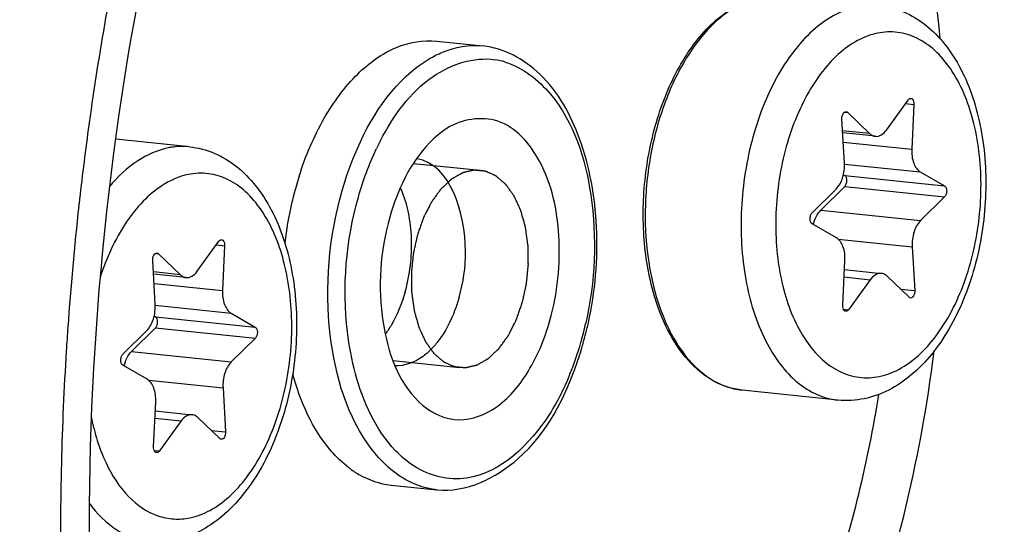
# Model space of a CAD drawing. Units: millimetres. Extents: x 0 to 594, y 0 to 420.
# Drawn here: x 213 to 218, y 65 to 68 of the extents above; entities that cross this region are included whole.
import ezdxf

# ---------------------------------------------------------------- set-up
doc = ezdxf.new("R2010")
doc.units = ezdxf.units.MM
doc.header["$LTSCALE"] = 32.67
doc.layers.get('0').update_dxf_attribs({"linetype": 'CONTINUOUS'})
doc.layers.add('02___PRT_ALL_AXES', color=7, linetype='CONTINUOUS')

msp = doc.modelspace()

# ---------------------------------------------------------------- linework, layer by layer
at = {"color": 7, "linetype": 'CONTINUOUS'}
for p, q in [((214.810246, 67.472249), (215.042039, 67.448268)), ((217.078566, 67.02415), (217.18801, 67.175448)), ((217.217179, 67.153382), (217.206515, 66.927359)), ((216.866885, 66.857788), (216.854132, 67.079015)), ((216.883039, 67.112977), (216.993686, 67.006763)), ((217.02279, 66.992399), (216.858143, 67.009433)), ((216.861847, 66.798926), (216.867995, 66.795407)), ((217.249529, 66.813221), (217.371726, 66.743292)), ((216.703708, 66.606454), (216.825019, 66.726264)), ((216.868257, 66.739379), (216.746946, 66.61957)), ((217.371988, 66.687265), (217.250677, 66.567455)), ((216.826167, 66.480498), (216.70397, 66.550427)), ((213.600927, 66.311783), (213.710371, 66.463081)), ((213.739539, 66.441016), (213.728875, 66.214992)), ((217.208811, 66.435931), (217.221564, 66.214704)), ((213.405399, 66.40061), (213.516046, 66.294396)), ((213.389246, 66.145422), (213.376492, 66.366649)), ((216.858517, 66.140337), (216.869181, 66.36636)), ((213.54515, 66.280033), (213.380504, 66.297067)), ((216.86702, 66.320551), (217.052907, 66.30132)), ((217.192657, 66.180742), (217.08201, 66.286956)), ((216.99713, 66.269569), (216.887686, 66.118271)), ((213.384207, 66.086559), (213.390355, 66.08304)), ((213.771889, 66.100855), (213.894087, 66.030926)), ((213.390617, 66.027013), (213.269306, 65.907203)), ((213.226068, 65.894088), (213.347379, 66.013897)), ((213.894348, 65.974898), (213.773037, 65.855089)), ((213.348527, 65.768131), (213.22633, 65.83806)), ((213.731171, 65.723564), (213.743924, 65.502337)), ((213.380877, 65.42797), (213.391541, 65.653994)), ((213.38938, 65.608185), (213.575267, 65.588953)), ((213.51949, 65.557203), (213.410046, 65.405905)), ((213.715017, 65.468376), (213.60437, 65.57459)), ((214.578856, 65.234179), (214.810496, 65.210214))]:
    msp.add_line(p, q, dxfattribs=at)
at = {"color": 9, "linetype": 'CONTINUOUS'}
for p, q in [((217.175191, 67.157726), (217.217179, 67.153382)), ((216.867931, 67.11454), (216.883039, 67.112977)), ((216.993686, 67.006763), (216.857485, 67.020854)), ((216.860813, 66.963124), (217.206515, 66.927359)), ((216.867052, 66.852791), (217.249529, 66.813221)), ((216.867995, 66.795407), (217.371726, 66.743292)), ((216.868257, 66.739379), (217.371988, 66.687265)), ((213.003495, 66.640929), (213.004693, 66.651696)), ((216.746946, 66.61957), (217.250677, 66.567455)), ((216.834305, 66.474676), (217.208811, 66.435931)), ((213.697551, 66.44536), (213.739539, 66.441016)), ((213.390291, 66.402174), (213.405399, 66.40061)), ((213.516046, 66.294396), (213.379845, 66.308487)), ((216.865258, 66.283212), (216.99713, 66.269569)), ((213.383173, 66.250757), (213.728875, 66.214992)), ((217.149513, 66.222158), (217.221564, 66.214704)), ((213.389412, 66.140425), (213.771889, 66.100855)), ((213.390355, 66.08304), (213.894087, 66.030926)), ((216.86175, 66.120954), (216.887686, 66.118271)), ((213.390617, 66.027013), (213.894348, 65.974898)), ((213.269306, 65.907203), (213.773037, 65.855089)), ((213.356665, 65.76231), (213.731171, 65.723564)), ((213.387618, 65.570846), (213.51949, 65.557203)), ((213.671873, 65.509792), (213.743924, 65.502337)), ((213.38411, 65.408588), (213.410046, 65.405905))]:
    msp.add_line(p, q, dxfattribs=at)
at = {"color": 2, "linetype": 'CONTINUOUS'}
for p, q in [((214.692326, 66.856113), (215.028094, 66.821375)), ((214.589927, 65.861369), (214.925186, 65.826684))]:
    msp.add_line(p, q, dxfattribs=at)
at = {"color": 9, "linetype": 'CONTINUOUS'}
for centre, radius, start, end in [((227.945742, 64.9911), 15.032937, 168.13637, 172.2141791), ((216.929837, 66.856354), 1.010863, 144.997764, 147.48969), ((215.047358, 67.012196), 0.370725, 73.024446, 81.452392), ((228.138916, 64.962679), 15.228181, 172.2066932, 173.6319978), ((215.684496, 66.364868), 1.307672, 152.38909, 154.36189), ((228.151944, 64.960885), 15.241328, 173.6714559, 175.9798135), ((228.081322, 64.96608), 15.170515, 175.9806861, 176.4278234), ((213.899461, 66.424656), 1.703891, 344.234472, 347.322713), ((214.025256, 66.387612), 1.572754, 337.839799, 343.982367), ((213.951867, 66.410306), 1.649558, 343.928075, 344.219566), ((227.999899, 64.970719), 15.088961, 176.4261406, 178.5842004), ((227.489383, 64.976328), 14.578463, 178.5566635, 183.1600845)]:
    msp.add_arc(centre, radius, start, end, dxfattribs=at)
at = {"color": 7, "linetype": 'CONTINUOUS'}
for centre, radius, start, end in [((215.811772, 66.252398), 1.780115, 162.372843, 166.997351), ((214.166953, 66.524542), 0.505026, 23.10901, 24.464964), ((215.917346, 66.227919), 1.888489, 166.994396, 173.086874), ((213.803246, 66.446169), 0.879685, 353.125489, 2.029098), ((213.846953, 66.430364), 1.768581, 344.237246, 347.637298), ((213.935907, 66.4054), 1.67619, 340.692749, 344.232487)]:
    msp.add_arc(centre, radius, start, end, dxfattribs=at)
for points, knots in [([(217.519939, 82.343726), (216.898162, 82.216361), (215.630936, 81.744225), (213.893526, 80.527237), (212.294002, 78.830109), (210.343075, 75.905157), (208.588319, 71.437588), (207.673171, 65.607168), (207.939563, 60.667028), (208.82949, 57.028535), (209.77679, 54.660349), (210.990872, 52.666614), (212.441403, 51.113175), (214.090938, 50.0616), (215.305353, 49.732117), (215.901184, 49.670471)], [0, 0, 0, 0, 0.04775403, 0.10020938, 0.15834056, 0.22220419, 0.36380071, 0.51528111, 0.66344306, 0.73245881, 0.79639389, 0.85460085, 0.90712581, 0.95493023, 1, 1, 1, 1]), ([(217.530124, 82.245308), (214.766238, 81.540507), (211.906505, 78.278688), (209.941113, 74.063054), (209.042883, 71.356365), (208.436918, 68.490612), (208.1315, 65.543054), (208.139334, 62.610132), (208.554119, 58.962519), (209.535247, 55.597591), (211.154607, 52.829146), (212.549839, 51.255303), (214.139305, 50.155641), (215.319804, 49.770562), (215.90265, 49.678494)], [0, 0, 0, 0, 0.21898587, 0.28820491, 0.3612248, 0.43663805, 0.51286754, 0.58828091, 0.66130104, 0.79450968, 0.85324227, 0.90636901, 0.95469763, 1, 1, 1, 1]), ([(214.796124, 56.27626), (214.098202, 56.804227), (213.218888, 57.933061), (212.42295, 59.68892), (211.788628, 61.841543), (211.485955, 64.816176), (211.850122, 68.424691), (212.891665, 71.763364), (214.29494, 74.121775), (215.677232, 75.494825), (216.747103, 76.19771), (217.86496, 76.590011), (218.628074, 76.627968), (218.99161, 76.590361)], [0, 0, 0, 0, 0.10646082, 0.16798564, 0.2345094, 0.37850624, 0.52856218, 0.67285689, 0.80109674, 0.85748582, 0.90864335, 0.9555391, 1, 1, 1, 1]), ([(217.10719, 55.4219), (217.470726, 55.384293), (218.233839, 55.422251), (219.351697, 55.814552), (220.421568, 56.517437), (221.80386, 57.890487), (223.207135, 60.248897), (224.248677, 63.58757), (224.612845, 67.196085), (224.310172, 70.170718), (223.67585, 72.323341), (222.879912, 74.0792), (222.000598, 75.208034), (221.302676, 75.736001)], [0, 0, 0, 0, 0.0444609, 0.09135665, 0.14251418, 0.19890326, 0.32714311, 0.47143782, 0.62149376, 0.7654906, 0.83201436, 0.89353918, 1, 1, 1, 1]), ([(215.076825, 72.148971), (214.531838, 71.374545), (213.661006, 69.537888), (213.020903, 66.526371), (213.030919, 63.447591), (213.507301, 61.471549), (213.882204, 60.60195)], [0, 0, 0, 0, 0.23651272, 0.49999933, 0.76348639, 1, 1, 1, 1]), ([(216.069928, 67.402343), (216.117521, 67.475754), (216.222433, 67.602279), (216.37135, 67.681308), (216.443998, 67.696189)], [0, 0, 0, 0, 0.54123931, 1, 1, 1, 1]), ([(217.04001, 67.651973), (217.082586, 67.647568), (217.167775, 67.625268), (217.281984, 67.555811), (217.379099, 67.456458), (217.487102, 67.286598), (217.570204, 67.024102), (217.590974, 66.680712), (217.537083, 66.334922), (217.431086, 66.069151), (217.311199, 65.892863), (217.209285, 65.787251), (217.09438, 65.709031), (217.009084, 65.67813), (216.966229, 65.669351)], [0, 0, 0, 0, 0.05196418, 0.10503363, 0.16039998, 0.21914814, 0.34804373, 0.48936913, 0.63358526, 0.76977544, 0.83258294, 0.89143889, 0.94689406, 1, 1, 1, 1]), ([(214.115239, 66.791455), (214.147386, 66.892447), (214.225435, 67.07767), (214.390716, 67.305279), (214.589053, 67.451919), (214.741825, 67.479316), (214.810246, 67.472249)], [0, 0, 0, 0, 0.30533068, 0.57421665, 0.80183856, 1, 1, 1, 1]), ([(215.574523, 66.051712), (215.609174, 66.209578), (215.636768, 66.525258), (215.559815, 66.963496), (215.372226, 67.313329), (215.148574, 67.437147), (215.042059, 67.448175)], [0, 0, 0, 0, 0.29536284, 0.57126088, 0.8043074, 1, 1, 1, 1]), ([(215.901484, 66.209353), (215.874309, 66.307043), (215.843182, 66.515137), (215.857816, 66.830713), (215.929762, 67.134393), (216.016858, 67.320484), (216.069928, 67.402343)], [0, 0, 0, 0, 0.24627355, 0.5063634, 0.76305965, 1, 1, 1, 1]), ([(217.18801, 67.175448), (217.188955, 67.176754), (217.192417, 67.18092), (217.19811, 67.183781), (217.201952, 67.183385)], [0, 0, 0, 0, 0.29444896, 1, 1, 1, 1]), ([(217.201952, 67.183385), (217.20425, 67.183147), (217.215557, 67.177526), (217.217629, 67.162919), (217.217179, 67.153382)], [0, 0, 0, 0, 0.19481104, 1, 1, 1, 1]), ([(215.380746, 66.063785), (215.419812, 66.202021), (215.447406, 66.480153), (215.37157, 66.844908), (215.148896, 67.113282), (214.935061, 67.078823), (214.862425, 67.033107)], [0, 0, 0, 0, 0.31520774, 0.59866453, 0.81167459, 1, 1, 1, 1]), ([(216.854132, 67.079015), (216.853859, 67.083757), (216.854752, 67.093176), (216.859395, 67.107632), (216.869442, 67.117225), (216.875771, 67.116567)], [0, 0, 0, 0, 0.30455162, 0.59206286, 1, 1, 1, 1]), ([(214.862425, 67.033107), (214.829584, 67.012438), (214.690852, 66.894227), (214.611045, 66.720545), (214.572534, 66.584274)], [0, 0, 0, 0, 0.21508256, 1, 1, 1, 1]), ([(217.022817, 66.992396), (217.032735, 66.991376), (217.055709, 66.997693), (217.071433, 67.014288), (217.078566, 67.02415)], [0, 0, 0, 0, 0.45029779, 1, 1, 1, 1]), ([(216.993686, 67.006763), (216.995799, 67.004735), (217.00415, 66.997682), (217.01485, 66.993216), (217.022817, 66.992396)], [0, 0, 0, 0, 0.26776568, 1, 1, 1, 1]), ([(213.56237, 66.939607), (213.604946, 66.935202), (213.690135, 66.912901), (213.804344, 66.843444), (213.901459, 66.744091), (214.009462, 66.574232), (214.092565, 66.311736), (214.113335, 65.968345), (214.059443, 65.622555), (213.953447, 65.356785), (213.833559, 65.180497), (213.731645, 65.074884), (213.616741, 64.996664), (213.531444, 64.965763), (213.48859, 64.956985)], [0, 0, 0, 0, 0.05196418, 0.10503363, 0.16039998, 0.21914814, 0.34804373, 0.48936913, 0.63358526, 0.76977544, 0.83258294, 0.89143889, 0.94689406, 1, 1, 1, 1]), ([(217.206515, 66.927359), (217.205395, 66.903612), (217.209487, 66.86128), (217.233721, 66.822268), (217.249529, 66.813221)], [0, 0, 0, 0, 0.56620914, 1, 1, 1, 1]), ([(214.922175, 66.179395), (214.943689, 66.255523), (214.983993, 66.492116), (214.881548, 66.85116), (214.708436, 66.879258)], [0, 0, 0, 0, 0.3108597, 1, 1, 1, 1]), ([(216.825019, 66.726264), (216.84058, 66.741632), (216.862647, 66.785398), (216.868327, 66.832782), (216.866885, 66.857788)], [0, 0, 0, 0, 0.46614226, 1, 1, 1, 1]), ([(216.868257, 66.739379), (216.871844, 66.742922), (216.877128, 66.753031), (216.880351, 66.772392), (216.876095, 66.790772), (216.867995, 66.795407)], [0, 0, 0, 0, 0.24979294, 0.53763319, 1, 1, 1, 1]), ([(217.371726, 66.743292), (217.379826, 66.738657), (217.384082, 66.720278), (217.380859, 66.700916), (217.375575, 66.690808), (217.371988, 66.687265)], [0, 0, 0, 0, 0.4623667, 0.75020762, 1, 1, 1, 1]), ([(214.572534, 66.584274), (214.524231, 66.413351), (214.499198, 66.085221), (214.61456, 65.754887), (214.719558, 65.653471)], [0, 0, 0, 0, 0.54888649, 1, 1, 1, 1]), ([(216.70397, 66.550427), (216.69587, 66.555062), (216.691614, 66.573441), (216.694837, 66.592803), (216.700121, 66.602911), (216.703708, 66.606454)], [0, 0, 0, 0, 0.4623667, 0.75020762, 1, 1, 1, 1]), ([(216.710088, 66.546923), (216.711772, 66.554248), (216.719336, 66.580434), (216.732846, 66.605644), (216.746946, 66.61957)], [0, 0, 0, 0, 0.27496805, 1, 1, 1, 1]), ([(217.250677, 66.567455), (217.235116, 66.552087), (217.213049, 66.508321), (217.207369, 66.460938), (217.208811, 66.435931)], [0, 0, 0, 0, 0.46614226, 1, 1, 1, 1]), ([(216.869181, 66.36636), (216.870302, 66.390107), (216.866209, 66.432439), (216.841975, 66.471451), (216.826167, 66.480498)], [0, 0, 0, 0, 0.56621007, 1, 1, 1, 1]), ([(213.710371, 66.463081), (213.711315, 66.464388), (213.714777, 66.468554), (213.72047, 66.471415), (213.724312, 66.471018)], [0, 0, 0, 0, 0.29444896, 1, 1, 1, 1]), ([(213.724312, 66.471018), (213.72661, 66.470781), (213.737917, 66.465159), (213.739989, 66.450553), (213.739539, 66.441016)], [0, 0, 0, 0, 0.19481104, 1, 1, 1, 1]), ([(213.376492, 66.366649), (213.376219, 66.371391), (213.377112, 66.38081), (213.381755, 66.395266), (213.391802, 66.404859), (213.398131, 66.404201)], [0, 0, 0, 0, 0.30455162, 0.59206286, 1, 1, 1, 1]), ([(213.516046, 66.294396), (213.518159, 66.292368), (213.52651, 66.285315), (213.53721, 66.280849), (213.545177, 66.28003)], [0, 0, 0, 0, 0.26776568, 1, 1, 1, 1]), ([(213.545177, 66.28003), (213.555095, 66.27901), (213.578069, 66.285326), (213.593793, 66.301922), (213.600927, 66.311783)], [0, 0, 0, 0, 0.45029779, 1, 1, 1, 1]), ([(217.05288, 66.301323), (217.042962, 66.302343), (217.019988, 66.296026), (217.004263, 66.279431), (216.99713, 66.269569)], [0, 0, 0, 0, 0.45029691, 1, 1, 1, 1]), ([(217.08201, 66.286956), (217.079898, 66.288984), (217.071546, 66.296037), (217.060846, 66.300503), (217.05288, 66.301323)], [0, 0, 0, 0, 0.26776601, 1, 1, 1, 1]), ([(213.728875, 66.214992), (213.727755, 66.191245), (213.731847, 66.148914), (213.756081, 66.109901), (213.771889, 66.100855)], [0, 0, 0, 0, 0.56620914, 1, 1, 1, 1]), ([(214.65016, 66.207537), (214.633819, 66.14971), (214.60421, 66.075817), (214.561415, 66.00998), (214.550582, 65.995205)], [0, 0, 0, 0, 0.76635159, 1, 1, 1, 1]), ([(214.922175, 66.179395), (214.916222, 66.158329), (214.890632, 66.080165), (214.852375, 66.005416), (214.815469, 65.957586)], [0, 0, 0, 0, 0.26597589, 1, 1, 1, 1]), ([(216.350612, 65.712622), (216.300526, 65.717803), (216.197541, 65.751882), (216.068235, 65.861769), (215.965983, 66.018942), (215.92005, 66.142608), (215.901484, 66.209353)], [0, 0, 0, 0, 0.21340461, 0.44504054, 0.70638771, 1, 1, 1, 1]), ([(217.221564, 66.214704), (217.221837, 66.209962), (217.220944, 66.200543), (217.216301, 66.186087), (217.206254, 66.176494), (217.199926, 66.177152)], [0, 0, 0, 0, 0.30455162, 0.59206286, 1, 1, 1, 1]), ([(213.347379, 66.013897), (213.36294, 66.029266), (213.385007, 66.073032), (213.390687, 66.120415), (213.389246, 66.145422)], [0, 0, 0, 0, 0.46614226, 1, 1, 1, 1]), ([(216.873744, 66.110335), (216.871446, 66.110572), (216.860139, 66.116193), (216.858067, 66.1308), (216.858517, 66.140337)], [0, 0, 0, 0, 0.19481104, 1, 1, 1, 1]), ([(213.390617, 66.027013), (213.394204, 66.030556), (213.399488, 66.040664), (213.402711, 66.060026), (213.398455, 66.078405), (213.390355, 66.08304)], [0, 0, 0, 0, 0.24979294, 0.53763319, 1, 1, 1, 1]), ([(216.887686, 66.118271), (216.886741, 66.116965), (216.88328, 66.112799), (216.877587, 66.109938), (216.873744, 66.110335)], [0, 0, 0, 0, 0.29444896, 1, 1, 1, 1]), ([(213.894087, 66.030926), (213.902187, 66.026291), (213.906443, 66.007911), (213.903219, 65.98855), (213.897936, 65.978441), (213.894348, 65.974898)], [0, 0, 0, 0, 0.4623667, 0.75020762, 1, 1, 1, 1]), ([(214.719558, 65.653471), (214.767093, 65.607559), (214.894597, 65.536794), (215.116254, 65.605372), (215.282417, 65.798356), (215.35368, 65.968011), (215.380746, 66.063785)], [0, 0, 0, 0, 0.21066189, 0.42094338, 0.68274529, 1, 1, 1, 1]), ([(213.22633, 65.83806), (213.21823, 65.842695), (213.213974, 65.861075), (213.217197, 65.880436), (213.222481, 65.890545), (213.226068, 65.894088)], [0, 0, 0, 0, 0.4623667, 0.75020762, 1, 1, 1, 1]), ([(213.232448, 65.834557), (213.234132, 65.841882), (213.241696, 65.868068), (213.255206, 65.893278), (213.269306, 65.907203)], [0, 0, 0, 0, 0.27496805, 1, 1, 1, 1]), ([(214.780156, 65.917135), (214.766829, 65.90373), (214.716651, 65.859548), (214.647623, 65.832985), (214.599445, 65.835503)], [0, 0, 0, 0, 0.28150502, 1, 1, 1, 1]), ([(213.773037, 65.855089), (213.757476, 65.83972), (213.73541, 65.795954), (213.729729, 65.748571), (213.731171, 65.723564)], [0, 0, 0, 0, 0.46614226, 1, 1, 1, 1]), ([(214.810475, 65.210308), (214.956428, 65.195196), (215.300803, 65.361626), (215.455343, 65.67298), (215.517826, 65.851195)], [0, 0, 0, 0, 0.43724624, 1, 1, 1, 1]), ([(214.366087, 65.321337), (214.333467, 65.346013), (214.198474, 65.476175), (214.120797, 65.655403), (214.082863, 65.79554)], [0, 0, 0, 0, 0.2198069, 1, 1, 1, 1]), ([(213.391541, 65.653994), (213.392662, 65.677741), (213.388569, 65.720072), (213.364335, 65.759085), (213.348527, 65.768131)], [0, 0, 0, 0, 0.56621007, 1, 1, 1, 1]), ([(213.57524, 65.588956), (213.565322, 65.589977), (213.542348, 65.58366), (213.526623, 65.567064), (213.51949, 65.557203)], [0, 0, 0, 0, 0.45029691, 1, 1, 1, 1]), ([(213.60437, 65.57459), (213.602258, 65.576618), (213.593907, 65.583671), (213.583207, 65.588136), (213.57524, 65.588956)], [0, 0, 0, 0, 0.26776601, 1, 1, 1, 1]), ([(213.743924, 65.502337), (213.744198, 65.497595), (213.743304, 65.488176), (213.738661, 65.47372), (213.728614, 65.464127), (213.722286, 65.464785)], [0, 0, 0, 0, 0.30455162, 0.59206286, 1, 1, 1, 1]), ([(213.396104, 65.397968), (213.393807, 65.398205), (213.382499, 65.403827), (213.380427, 65.418433), (213.380877, 65.42797)], [0, 0, 0, 0, 0.19481104, 1, 1, 1, 1]), ([(213.410046, 65.405905), (213.409101, 65.404598), (213.40564, 65.400432), (213.399947, 65.397571), (213.396104, 65.397968)], [0, 0, 0, 0, 0.29444896, 1, 1, 1, 1]), ([(214.366087, 65.321337), (214.382209, 65.309141), (214.446321, 65.266163), (214.522198, 65.24003), (214.578856, 65.234178)], [0, 0, 0, 0, 0.26193908, 1, 1, 1, 1])]:
    msp.add_open_spline(points, degree=3, knots=knots, dxfattribs=at)
at = {"color": 9, "linetype": 'CONTINUOUS'}
for points, knots in [([(220.809443, 74.186498), (221.474698, 73.683243), (222.288046, 72.566951), (222.973705, 70.845421), (223.472076, 68.736119), (223.575585, 65.885037), (222.958163, 62.566979), (221.848629, 60.0848), (220.641585, 58.546594), (219.672556, 57.716068), (218.632493, 57.197304), (217.556333, 57.026001), (216.501979, 57.223842), (215.879085, 57.577012), (215.591595, 57.794494)], [0, 0, 0, 0, 0.11087237, 0.17590334, 0.24640024, 0.39780068, 0.55123062, 0.69180061, 0.7539517, 0.809838, 0.86007965, 0.90651828, 0.95208645, 1, 1, 1, 1]), ([(220.477557, 73.718384), (221.103328, 73.244997), (221.868404, 72.194957), (222.513369, 70.575599), (222.982162, 68.591484), (223.079528, 65.909613), (222.498751, 62.788481), (221.455067, 60.453619), (220.319661, 59.006705), (219.408143, 58.225471), (218.429808, 57.737495), (217.417518, 57.57636), (216.42574, 57.762458), (215.839815, 58.094668), (215.569387, 58.299243)], [0, 0, 0, 0, 0.11087235, 0.17590332, 0.24640024, 0.39780068, 0.55123062, 0.6918006, 0.75395169, 0.80983799, 0.86007965, 0.90651828, 0.95208645, 1, 1, 1, 1]), ([(217.349547, 67.485097), (217.321154, 67.793796), (217.2252, 68.385858), (216.89042, 69.404896), (216.445008, 70.077179), (216.063305, 70.365931)], [0, 0, 0, 0, 0.28850101, 0.55457664, 1, 1, 1, 1]), ([(216.444226, 67.695437), (216.379099, 67.681233), (216.245102, 67.611582), (216.147117, 67.500857), (216.101809, 67.436194)], [0, 0, 0, 0, 0.45777034, 1, 1, 1, 1]), ([(216.932481, 67.646396), (216.894729, 67.638662), (216.817788, 67.609997), (216.712298, 67.536103), (216.615195, 67.433063), (216.529321, 67.304409), (216.4572, 67.15434), (216.401141, 66.987771), (216.362953, 66.810185), (216.337892, 66.569107), (216.353601, 66.279156), (216.433448, 66.013182), (216.536047, 65.844503), (216.624135, 65.750188), (216.724285, 65.686342), (216.798019, 65.666334), (216.834194, 65.662591)], [0, 0, 0, 0, 0.04774679, 0.10019157, 0.15831372, 0.22216673, 0.29111157, 0.364017, 0.43942678, 0.51569891, 0.66383684, 0.7964288, 0.85462611, 0.90714237, 0.95493944, 1, 1, 1, 1]), ([(217.041891, 65.781386), (217.077045, 65.788586), (217.148804, 65.816142), (217.246204, 65.887682), (217.334899, 65.987443), (217.411992, 66.111636), (217.474949, 66.255747), (217.53746, 66.469044), (217.568369, 66.747856), (217.532112, 67.064513), (217.439185, 67.29458), (217.328634, 67.42634), (217.237044, 67.490961), (217.13592, 67.52226), (217.066855, 67.519103), (217.033805, 67.512333)], [0, 0, 0, 0, 0.04867866, 0.10252073, 0.16254354, 0.22867217, 0.30003638, 0.37522009, 0.52959389, 0.67688032, 0.80426292, 0.8589427, 0.90823956, 0.95423444, 1, 1, 1, 1]), ([(217.033805, 67.512333), (216.998652, 67.505133), (216.926893, 67.477577), (216.829492, 67.406037), (216.740798, 67.306276), (216.663704, 67.182083), (216.600747, 67.037972), (216.538236, 66.824675), (216.507328, 66.545863), (216.543584, 66.229206), (216.636511, 65.999139), (216.747062, 65.867379), (216.838652, 65.802758), (216.939777, 65.771459), (217.008842, 65.774616), (217.041891, 65.781386)], [0, 0, 0, 0, 0.04867866, 0.10252073, 0.16254354, 0.22867217, 0.30003638, 0.37522009, 0.52959389, 0.67688032, 0.80426292, 0.8589427, 0.90823956, 0.95423444, 1, 1, 1, 1]), ([(214.771318, 67.38273), (214.792832, 67.39546), (214.876261, 67.438102), (214.973673, 67.455326), (215.042038, 67.448266)], [0, 0, 0, 0, 0.26670882, 1, 1, 1, 1]), ([(214.330558, 66.712877), (214.351634, 66.787454), (214.441122, 67.040263), (214.605369, 67.284534), (214.771318, 67.38273)], [0, 0, 0, 0, 0.28668368, 1, 1, 1, 1]), ([(214.525747, 66.970928), (214.59035, 67.094402), (214.736212, 67.305176), (214.996146, 67.394715), (215.102459, 67.378803)], [0, 0, 0, 0, 0.56452408, 1, 1, 1, 1]), ([(215.155596, 67.366768), (215.244707, 67.339607), (215.473487, 67.155459), (215.626812, 66.66548), (215.60922, 66.261222), (215.561814, 66.050721)], [0, 0, 0, 0, 0.18972016, 0.56057089, 1, 1, 1, 1]), ([(216.077382, 67.399644), (216.031551, 67.327775), (215.953955, 67.166534), (215.882221, 66.902868), (215.854085, 66.62414), (215.871807, 66.35177), (215.934103, 66.10612), (216.037285, 65.90505), (216.176822, 65.76279), (216.29441, 65.718436), (216.350612, 65.712621)], [0, 0, 0, 0, 0.13232212, 0.27545337, 0.42232186, 0.56521482, 0.69710318, 0.81309225, 0.91228682, 1, 1, 1, 1]), ([(213.454841, 66.934029), (213.400295, 66.922856), (213.288079, 66.871999), (213.19986, 66.788514), (213.158393, 66.739593)], [0, 0, 0, 0, 0.46472683, 1, 1, 1, 1]), ([(213.562336, 66.939611), (213.535639, 66.94237), (213.499248, 66.941796), (213.463774, 66.935859), (213.454841, 66.934029)], [0, 0, 0, 0, 0.74641154, 1, 1, 1, 1]), ([(213.556165, 66.799967), (213.508937, 66.790293), (213.425349, 66.752641), (213.322522, 66.664686), (213.204657, 66.515609), (213.142756, 66.378055), (213.111202, 66.280243)], [0, 0, 0, 0, 0.20314828, 0.37541751, 0.5669118, 1, 1, 1, 1]), ([(213.564251, 65.069019), (213.599405, 65.07622), (213.671164, 65.103775), (213.768564, 65.175315), (213.857259, 65.275077), (213.934352, 65.39927), (213.997309, 65.543381), (214.059821, 65.756677), (214.090729, 66.035489), (214.054472, 66.352147), (213.961545, 66.582213), (213.850994, 66.713973), (213.759404, 66.778595), (213.65828, 66.809894), (213.589215, 66.806737), (213.556165, 66.799967)], [0, 0, 0, 0, 0.04867866, 0.10252073, 0.16254354, 0.22867217, 0.30003638, 0.37522009, 0.52959389, 0.67688032, 0.80426292, 0.8589427, 0.90823956, 0.95423444, 1, 1, 1, 1]), ([(214.484546, 65.411015), (214.358208, 65.574064), (214.225528, 66.02749), (214.265028, 66.480998), (214.330558, 66.712877)], [0, 0, 0, 0, 0.46121321, 1, 1, 1, 1]), ([(214.399479, 65.795359), (214.380655, 65.864432), (214.325939, 66.159049), (214.352179, 66.467503), (214.414026, 66.686353)], [0, 0, 0, 0, 0.23942796, 1, 1, 1, 1]), ([(216.698293, 63.781329), (216.777004, 63.940346), (217.073473, 64.620578), (217.249006, 65.35125), (217.319764, 65.910708)], [0, 0, 0, 0, 0.23933656, 1, 1, 1, 1]), ([(214.695487, 65.329152), (214.661342, 65.351141), (214.518208, 65.473689), (214.437844, 65.654577), (214.399479, 65.795359)], [0, 0, 0, 0, 0.21772978, 1, 1, 1, 1]), ([(215.481836, 65.794373), (215.453152, 65.724152), (215.344164, 65.501901), (215.134145, 65.294951), (214.959954, 65.269306)], [0, 0, 0, 0, 0.30109654, 1, 1, 1, 1]), ([(216.68735, 64.384505), (216.727412, 64.487173), (216.879592, 64.912567), (216.985517, 65.354189), (217.040819, 65.69114)], [0, 0, 0, 0, 0.24400137, 1, 1, 1, 1]), ([(213.067031, 65.575144), (213.082751, 65.496248), (213.126827, 65.351978), (213.239216, 65.173793), (213.370678, 65.081813), (213.482392, 65.059343), (213.53747, 65.063533), (213.564251, 65.069019)], [0, 0, 0, 0, 0.30721396, 0.57007171, 0.79194936, 0.89560249, 1, 1, 1, 1]), ([(214.810468, 65.210219), (214.747896, 65.216684), (214.663947, 65.247974), (214.595166, 65.29878), (214.577814, 65.313276)], [0, 0, 0, 0, 0.73559802, 1, 1, 1, 1]), ([(213.056847, 65.14193), (213.095001, 65.090048), (213.181634, 65.000866), (213.29998, 64.956078), (213.356554, 64.950225)], [0, 0, 0, 0, 0.53102696, 1, 1, 1, 1])]:
    msp.add_open_spline(points, degree=3, knots=knots, dxfattribs=at)
at = {"color": 7, "linetype": 'CONTINUOUS'}
for points in [[(216.875771, 67.116567), (216.878458, 67.116288), (216.88109, 67.114848), (216.883039, 67.112977)], [(214.666971, 66.607577), (214.658804, 66.646915), (214.647228, 66.685804), (214.631456, 66.722755)], [(214.682379, 66.477316), (214.680789, 66.52101), (214.675859, 66.564767), (214.666971, 66.607577)], [(213.398131, 66.404201), (213.400819, 66.403921), (213.40345, 66.402482), (213.405399, 66.40061)], [(214.65016, 66.207537), (214.662483, 66.251141), (214.671216, 66.295885), (214.676607, 66.340875)], [(217.199926, 66.177152), (217.197238, 66.177431), (217.194607, 66.178871), (217.192657, 66.180742)], [(214.815469, 65.957586), (214.804535, 65.943415), (214.792775, 65.929828), (214.780156, 65.917135)], [(216.966229, 65.669351), (216.923056, 65.660508), (216.878029, 65.658056), (216.834194, 65.662592)], [(213.722286, 65.464785), (213.719598, 65.465065), (213.716967, 65.466504), (213.715017, 65.468376)]]:
    msp.add_open_spline(points, degree=3, dxfattribs=at)
at = {"color": 9, "linetype": 'CONTINUOUS'}
for points in [[(214.414026, 66.686353), (214.437678, 66.770046), (214.467929, 66.852276), (214.505571, 66.930679)], [(214.577814, 65.313276), (214.543254, 65.342148), (214.512128, 65.375417), (214.484546, 65.411015)], [(214.959954, 65.269306), (214.870533, 65.256142), (214.771477, 65.280214), (214.695487, 65.329152)]]:
    msp.add_open_spline(points, degree=3, dxfattribs=at)
at = {"color": 2, "linetype": 'CONTINUOUS'}
for points in [[(215.2414, 66.153525), (215.243121, 66.161373), (215.246564, 66.17707), (215.250867, 66.196692), (215.25431, 66.212389), (215.256462, 66.2222), (215.258183, 66.230049), (215.259476, 66.235935), (215.260545, 66.240842), (215.261311, 66.244272), (215.261721, 66.24624), (215.262105, 66.247695), (215.262197, 66.249228), (215.26242, 66.251246), (215.262765, 66.254789), (215.263281, 66.259844), (215.263891, 66.265913), (215.264707, 66.274003), (215.265726, 66.284117), (215.266949, 66.296253), (215.268172, 66.308389), (215.269192, 66.318503), (215.270006, 66.326594), (215.27062, 66.332662), (215.271123, 66.337718), (215.271492, 66.341259), (215.271675, 66.34328), (215.271892, 66.344802), (215.271806, 66.346302), (215.271796, 66.34831), (215.27173, 66.35182), (215.271661, 66.356836), (215.271568, 66.362854), (215.271447, 66.370879), (215.271294, 66.380911), (215.271112, 66.392948), (215.27093, 66.404985), (215.270778, 66.415017), (215.270656, 66.423041), (215.270567, 66.429061), (215.270483, 66.434074), (215.270444, 66.437589), (215.270392, 66.43959), (215.270434, 66.441111), (215.270166, 66.442554), (215.269917, 66.444505), (215.269431, 66.447908), (215.268763, 66.452775), (215.26795, 66.458613), (215.266869, 66.466398), (215.265518, 66.476129), (215.263896, 66.487807), (215.262275, 66.499484), (215.260924, 66.509215), (215.259842, 66.516999), (215.259033, 66.52284), (215.258351, 66.527699), (215.25789, 66.531116), (215.2576, 66.533045), (215.257457, 66.534559), (215.25703, 66.535812), (215.256559, 66.537574), (215.255688, 66.540615), (215.254469, 66.544981), (215.252996, 66.550211), (215.251035, 66.557188), (215.248583, 66.565907), (215.245641, 66.576371), (215.242698, 66.586835), (215.240247, 66.595555), (215.238284, 66.60253), (215.236815, 66.607764), (215.235583, 66.612117), (215.234736, 66.615182), (215.234228, 66.616905), (215.233915, 66.618277), (215.233339, 66.619346), (215.232663, 66.620877), (215.231436, 66.623508), (215.229706, 66.627291), (215.22762, 66.631821), (215.224843, 66.637863), (215.22137, 66.645416), (215.217203, 66.654479), (215.213036, 66.663542), (215.209563, 66.671094), (215.206786, 66.677137), (215.205049, 66.680912), (215.203661, 66.683935), (215.202616, 66.686196), (215.201756, 66.688097), (215.201046, 66.689582), (215.200573, 66.690794), (215.199871, 66.691629), (215.199014, 66.692875), (215.197916, 66.694387), (215.196611, 66.69622), (215.194865, 66.698658), (215.192685, 66.701707), (215.189197, 66.706585), (215.184836, 66.712683), (215.179603, 66.72), (215.17437, 66.727317), (215.170009, 66.733415), (215.16652, 66.738293), (215.16434, 66.741342), (215.162595, 66.74378), (215.161288, 66.745611), (215.160195, 66.747131), (215.159436, 66.748207), (215.158993, 66.748802), (215.158688, 66.749304), (215.158277, 66.749595), (215.157767, 66.750057), (215.156856, 66.75083), (215.155563, 66.751954), (215.154009, 66.753294), (215.151937, 66.755083), (215.149348, 66.757319), (215.145204, 66.760898), (215.140025, 66.76537), (215.13381, 66.770738), (215.127595, 66.776105), (215.122415, 66.780578), (215.118272, 66.784156), (215.115682, 66.786392), (215.11361, 66.788181), (215.112057, 66.789525), (215.110761, 66.790637), (215.109857, 66.79143), (215.109335, 66.79186), (215.108959, 66.792249), (215.108525, 66.792385), (215.107967, 66.792654), (215.106981, 66.793085), (215.105578, 66.793721), (215.103892, 66.794475), (215.101644, 66.795484), (215.098834, 66.796744), (215.094339, 66.798761), (215.08872, 66.801282), (215.081976, 66.804308), (215.075233, 66.807333), (215.069614, 66.809854), (215.065119, 66.81187), (215.062309, 66.813131), (215.060061, 66.814139), (215.058376, 66.814897), (215.05697, 66.815521), (215.055988, 66.815973), (215.055424, 66.816208), (215.055011, 66.81645), (215.054557, 66.81644), (215.053967, 66.816514), (215.052928, 66.816602), (215.051446, 66.81675), (215.049667, 66.816919), (215.047295, 66.817146), (215.044329, 66.81743), (215.039585, 66.817884), (215.033655, 66.818451), (215.026539, 66.819132), (215.019423, 66.819813), (215.013492, 66.82038), (215.008748, 66.820834), (215.005783, 66.821118), (215.003411, 66.821344), (215.001632, 66.821516), (215.000149, 66.821652), (214.999112, 66.821762), (214.998518, 66.821802), (214.998076, 66.821898), (214.997622, 66.821739), (214.997021, 66.821615), (214.995968, 66.821358), (214.994465, 66.821012), (214.99266, 66.820588), (214.990254, 66.820025), (214.987246, 66.819321), (214.982434, 66.818195), (214.976419, 66.816787), (214.969201, 66.815098), (214.961982, 66.813408), (214.955967, 66.812001), (214.951155, 66.810874), (214.948147, 66.810171), (214.945741, 66.809607), (214.943936, 66.809187), (214.942433, 66.808828), (214.94138, 66.808593), (214.940779, 66.808435), (214.940326, 66.808383), (214.93988, 66.808074), (214.939282, 66.807751), (214.938237, 66.807144), (214.936743, 66.806298), (214.934951, 66.805275), (214.932562, 66.803913), (214.929575, 66.80221), (214.924797, 66.799486), (214.918823, 66.79608), (214.911655, 66.791993), (214.904487, 66.787906), (214.898514, 66.784501), (214.893735, 66.781776), (214.890749, 66.780074), (214.88836, 66.778711), (214.886567, 66.777691), (214.885075, 66.776834), (214.884027, 66.776248), (214.883434, 66.775892), (214.882973, 66.775684), (214.882574, 66.77525), (214.88202, 66.77475), (214.881061, 66.773838), (214.879686, 66.772555), (214.878038, 66.771007), (214.87584, 66.768945), (214.873093, 66.766368), (214.868697, 66.762244), (214.863202, 66.757089), (214.856608, 66.750904), (214.850014, 66.744718), (214.844519, 66.739563), (214.840123, 66.73544), (214.837376, 66.732862), (214.835177, 66.730802), (214.83353, 66.729251), (214.832151, 66.727976), (214.831063, 66.726917), (214.830207, 66.72623), (214.829501, 66.725131), (214.828508, 66.723809), (214.827285, 66.722108), (214.825809, 66.720087), (214.823844, 66.717386), (214.821387, 66.714011), (214.817456, 66.708611), (214.812541, 66.701861), (214.806645, 66.693761), (214.800748, 66.68566), (214.795834, 66.678911), (214.791903, 66.67351), (214.788953, 66.669462), (214.786501, 66.666079), (214.784772, 66.663731), (214.783803, 66.662357), (214.783024, 66.661418), (214.782444, 66.660131), (214.781601, 66.658537), (214.780159, 66.655692), (214.778081, 66.651656), (214.775595, 66.6468), (214.772278, 66.64033), (214.768132, 66.632241), (214.763157, 66.622535), (214.758182, 66.612828), (214.754035, 66.60474), (214.750719, 66.598268), (214.74823, 66.593418), (214.746162, 66.589366), (214.744701, 66.586548), (214.743888, 66.584909), (214.743218, 66.583761), (214.742776, 66.582302), (214.742106, 66.580466), (214.740972, 66.577201), (214.739333, 66.572564), (214.737373, 66.566989), (214.734758, 66.559558), (214.73149, 66.550269), (214.726261, 66.535406), (214.719725, 66.516828), (214.714495, 66.501966), (214.711881, 66.494535)], [(214.711881, 66.494535), (214.710159, 66.486686), (214.706717, 66.470989), (214.702413, 66.451367), (214.698971, 66.43567), (214.696818, 66.425859), (214.695098, 66.41801), (214.693805, 66.412125), (214.692736, 66.407217), (214.69197, 66.403787), (214.69156, 66.401819), (214.691175, 66.400364), (214.691084, 66.398831), (214.69086, 66.396813), (214.690516, 66.39327), (214.689999, 66.388215), (214.68939, 66.382147), (214.688574, 66.374056), (214.687555, 66.363942), (214.686332, 66.351806), (214.685109, 66.33967), (214.684089, 66.329556), (214.683274, 66.321465), (214.68266, 66.315397), (214.682158, 66.310341), (214.681788, 66.3068), (214.681605, 66.304779), (214.681388, 66.303257), (214.681475, 66.301757), (214.681485, 66.299749), (214.681551, 66.296239), (214.68162, 66.291223), (214.681713, 66.285205), (214.681834, 66.27718), (214.681986, 66.267149), (214.682168, 66.255111), (214.682351, 66.243074), (214.682503, 66.233043), (214.682625, 66.225018), (214.682714, 66.218998), (214.682797, 66.213985), (214.682837, 66.21047), (214.682889, 66.20847), (214.682846, 66.206949), (214.683114, 66.205505), (214.683363, 66.203554), (214.683849, 66.200151), (214.684518, 66.195284), (214.685331, 66.189446), (214.686411, 66.181661), (214.687763, 66.17193), (214.689384, 66.160253), (214.691006, 66.148575), (214.692357, 66.138844), (214.693439, 66.13106), (214.694247, 66.125219), (214.69493, 66.12036), (214.695391, 66.116943), (214.69568, 66.115015), (214.695823, 66.1135), (214.696251, 66.112247), (214.696722, 66.110485), (214.697592, 66.107444), (214.698811, 66.103078), (214.700285, 66.097848), (214.702245, 66.090872), (214.704698, 66.082152), (214.70764, 66.071688), (214.710582, 66.061224), (214.713034, 66.052504), (214.714996, 66.045529), (214.716465, 66.040295), (214.717698, 66.035942), (214.718545, 66.032877), (214.719053, 66.031154), (214.719365, 66.029782), (214.719942, 66.028713), (214.720618, 66.027182), (214.721845, 66.024551), (214.723575, 66.020768), (214.72566, 66.016239), (214.728438, 66.010196), (214.731911, 66.002644), (214.736077, 65.99358), (214.740245, 65.984517), (214.743717, 65.976965), (214.746495, 65.970922), (214.748232, 65.967147), (214.74962, 65.964124), (214.750664, 65.961863), (214.751525, 65.959962), (214.752235, 65.958477), (214.752707, 65.957265), (214.75341, 65.95643), (214.754266, 65.955184), (214.755364, 65.953673), (214.75667, 65.951839), (214.758415, 65.949401), (214.760595, 65.946352), (214.764084, 65.941474), (214.768445, 65.935376), (214.773678, 65.928059), (214.778911, 65.920742), (214.783272, 65.914644), (214.786761, 65.909766), (214.788941, 65.906717), (214.790686, 65.904279), (214.791993, 65.902448), (214.793086, 65.900928), (214.793844, 65.899852), (214.794288, 65.899257), (214.794593, 65.898756), (214.795003, 65.898464), (214.795514, 65.898003), (214.796425, 65.897229), (214.797717, 65.896106), (214.799272, 65.894765), (214.801343, 65.892976), (214.803933, 65.89074), (214.808076, 65.887161), (214.813256, 65.882689), (214.819471, 65.877321), (214.825686, 65.871954), (214.830865, 65.867481), (214.835009, 65.863903), (214.837598, 65.861667), (214.83967, 65.859878), (214.841224, 65.858535), (214.84252, 65.857422), (214.843424, 65.856629), (214.843946, 65.856199), (214.844322, 65.85581), (214.844756, 65.855674), (214.845314, 65.855405), (214.846299, 65.854975), (214.847703, 65.854338), (214.849389, 65.853584), (214.851637, 65.852575), (214.854446, 65.851315), (214.858942, 65.849298), (214.864561, 65.846777), (214.871304, 65.843752), (214.878047, 65.840726), (214.883667, 65.838205), (214.888162, 65.836189), (214.890972, 65.834928), (214.893219, 65.83392), (214.894905, 65.833162), (214.896311, 65.832538), (214.897292, 65.832086), (214.897857, 65.831851), (214.89827, 65.831609), (214.898723, 65.831619), (214.899314, 65.831545), (214.900353, 65.831457), (214.901835, 65.831309), (214.903614, 65.831141), (214.905986, 65.830913), (214.908951, 65.83063), (214.913695, 65.830176), (214.919626, 65.829608), (214.926742, 65.828927), (214.933858, 65.828246), (214.939788, 65.827679), (214.944532, 65.827225), (214.947498, 65.826941), (214.94987, 65.826715), (214.951649, 65.826543), (214.953131, 65.826407), (214.954169, 65.826297), (214.954763, 65.826258), (214.955205, 65.826161), (214.955658, 65.826321), (214.956259, 65.826444), (214.957312, 65.826701), (214.958816, 65.827047), (214.960621, 65.827471), (214.963027, 65.828034), (214.966034, 65.828738), (214.970846, 65.829864), (214.976862, 65.831272), (214.98408, 65.832961), (214.991298, 65.834651), (214.997314, 65.836059), (215.002126, 65.837185), (215.005133, 65.837888), (215.007539, 65.838452), (215.009344, 65.838873), (215.010848, 65.839231), (215.011901, 65.839466), (215.012502, 65.839625), (215.012954, 65.839676), (215.013401, 65.839986), (215.013999, 65.840308), (215.015044, 65.840915), (215.016537, 65.841761), (215.018329, 65.842784), (215.020719, 65.844146), (215.023705, 65.845849), (215.028484, 65.848574), (215.034457, 65.851979), (215.041625, 65.856066), (215.048793, 65.860153), (215.054767, 65.863558), (215.059545, 65.866283), (215.062532, 65.867986), (215.064921, 65.869348), (215.066714, 65.870368), (215.068205, 65.871225), (215.069253, 65.871811), (215.069846, 65.872168), (215.070307, 65.872375), (215.070707, 65.87281), (215.07126, 65.87331), (215.072219, 65.874221), (215.073594, 65.875505), (215.075242, 65.877053), (215.077441, 65.879114), (215.080188, 65.881692), (215.084584, 65.885815), (215.090079, 65.89097), (215.096673, 65.897155), (215.103267, 65.903341), (215.108762, 65.908496), (215.113158, 65.912619), (215.115905, 65.915197), (215.118103, 65.917258), (215.11975, 65.918808), (215.121129, 65.920083), (215.122218, 65.921143), (215.123074, 65.921829), (215.123779, 65.922928), (215.124772, 65.92425), (215.125996, 65.925951), (215.127472, 65.927972), (215.129437, 65.930673), (215.131894, 65.934048), (215.135825, 65.939448), (215.140739, 65.946198), (215.146636, 65.954299), (215.152533, 65.962399), (215.157447, 65.969149), (215.161378, 65.97455), (215.164328, 65.978597), (215.16678, 65.98198), (215.168508, 65.984328), (215.169478, 65.985702), (215.170256, 65.986642), (215.170837, 65.987928), (215.171679, 65.989522), (215.173122, 65.992368), (215.1752, 65.996404), (215.177686, 66.001259), (215.181003, 66.007729), (215.185149, 66.015818), (215.190124, 66.025525), (215.195099, 66.035231), (215.199245, 66.043319), (215.202562, 66.049791), (215.205051, 66.054642), (215.207118, 66.058693), (215.208579, 66.061511), (215.209393, 66.06315), (215.210062, 66.064298), (215.210505, 66.065757), (215.211174, 66.067593), (215.212308, 66.070858), (215.213948, 66.075495), (215.215907, 66.081071), (215.218522, 66.088501), (215.22179, 66.09779), (215.22702, 66.112653), (215.233556, 66.131231), (215.238785, 66.146093), (215.2414, 66.153525)]]:
    msp.add_open_spline(points, degree=3, knots=[0, 0, 0, 0, 0.015625, 0.03125, 0.0390625, 0.046875, 0.05078125, 0.0546875, 0.05859375, 0.06054688, 0.06152344, 0.0625, 0.06347656, 0.06445312, 0.06640625, 0.0703125, 0.07421875, 0.078125, 0.0859375, 0.09375, 0.1015625, 0.109375, 0.11328125, 0.1171875, 0.12109375, 0.12304688, 0.12402344, 0.125, 0.12597656, 0.12695312, 0.12890625, 0.1328125, 0.13671875, 0.140625, 0.1484375, 0.15625, 0.1640625, 0.171875, 0.17578125, 0.1796875, 0.18359375, 0.18554688, 0.18652344, 0.1875, 0.18847656, 0.18945312, 0.19140625, 0.1953125, 0.19921875, 0.203125, 0.2109375, 0.21875, 0.2265625, 0.234375, 0.23828125, 0.2421875, 0.24609375, 0.24804688, 0.24902344, 0.25, 0.25097656, 0.25195312, 0.25390625, 0.2578125, 0.26171875, 0.265625, 0.2734375, 0.28125, 0.2890625, 0.296875, 0.30078125, 0.3046875, 0.30859375, 0.31054688, 0.31152344, 0.3125, 0.31347656, 0.31445312, 0.31640625, 0.3203125, 0.32421875, 0.328125, 0.3359375, 0.34375, 0.3515625, 0.359375, 0.36328125, 0.3671875, 0.36914062, 0.37109375, 0.37304688, 0.37402344, 0.375, 0.37597656, 0.37695312, 0.37890625, 0.38085938, 0.3828125, 0.38671875, 0.390625, 0.3984375, 0.40625, 0.4140625, 0.421875, 0.42578125, 0.4296875, 0.43164062, 0.43359375, 0.43554688, 0.43652344, 0.43701172, 0.4375, 0.43798828, 0.43847656, 0.43945312, 0.44140625, 0.44335938, 0.4453125, 0.44921875, 0.453125, 0.4609375, 0.46875, 0.4765625, 0.484375, 0.48828125, 0.4921875, 0.49414062, 0.49609375, 0.49804688, 0.49902344, 0.49951172, 0.5, 0.50048828, 0.50097656, 0.50195312, 0.50390625, 0.50585938, 0.5078125, 0.51171875, 0.515625, 0.5234375, 0.53125, 0.5390625, 0.546875, 0.55078125, 0.5546875, 0.55664062, 0.55859375, 0.56054688, 0.56152344, 0.56201172, 0.5625, 0.56298828, 0.56347656, 0.56445312, 0.56640625, 0.56835938, 0.5703125, 0.57421875, 0.578125, 0.5859375, 0.59375, 0.6015625, 0.609375, 0.61328125, 0.6171875, 0.61914062, 0.62109375, 0.62304688, 0.62402344, 0.62451172, 0.625, 0.62548828, 0.62597656, 0.62695312, 0.62890625, 0.63085938, 0.6328125, 0.63671875, 0.640625, 0.6484375, 0.65625, 0.6640625, 0.671875, 0.67578125, 0.6796875, 0.68164062, 0.68359375, 0.68554688, 0.68652344, 0.68701172, 0.6875, 0.68798828, 0.68847656, 0.68945312, 0.69140625, 0.69335938, 0.6953125, 0.69921875, 0.703125, 0.7109375, 0.71875, 0.7265625, 0.734375, 0.73828125, 0.7421875, 0.74414062, 0.74609375, 0.74804688, 0.74902344, 0.74951172, 0.75, 0.75048828, 0.75097656, 0.75195312, 0.75390625, 0.75585938, 0.7578125, 0.76171875, 0.765625, 0.7734375, 0.78125, 0.7890625, 0.796875, 0.80078125, 0.8046875, 0.80664062, 0.80859375, 0.81054688, 0.81152344, 0.8125, 0.81347656, 0.81445312, 0.81640625, 0.81835938, 0.8203125, 0.82421875, 0.828125, 0.8359375, 0.84375, 0.8515625, 0.859375, 0.86328125, 0.8671875, 0.87109375, 0.87304688, 0.87402344, 0.875, 0.87597656, 0.87695312, 0.87890625, 0.8828125, 0.88671875, 0.890625, 0.8984375, 0.90625, 0.9140625, 0.921875, 0.92578125, 0.9296875, 0.93359375, 0.93554688, 0.93652344, 0.9375, 0.93847656, 0.93945312, 0.94140625, 0.9453125, 0.94921875, 0.953125, 0.9609375, 0.96875, 0.984375, 1, 1, 1, 1], dxfattribs=at)
at = {"layer": '02___PRT_ALL_AXES', "color": 7, "linetype": 'CONTINUOUS'}
for p, q in [((213.56237, 66.939607), (213.189762, 66.978156)), ((216.834194, 65.662592), (216.350612, 65.712622))]:
    msp.add_line(p, q, dxfattribs=at)

doc.saveas('drawing.dxf')
